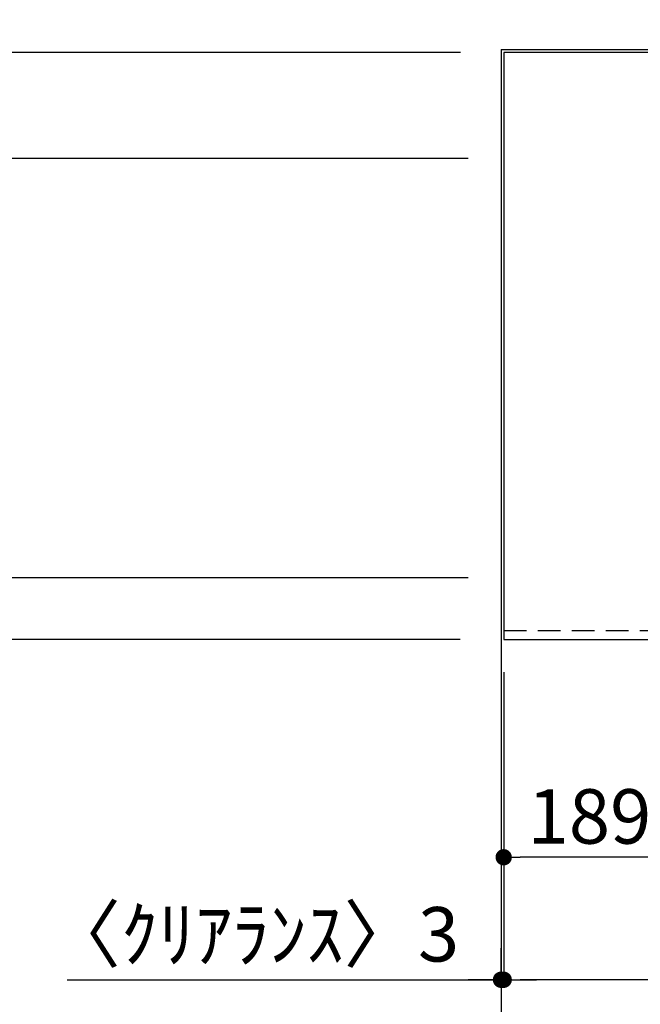
# Model space of a CAD drawing. Extents: x 28111 to 54233, y 210 to 8610.
# Drawn here: x 29201 to 29885, y 6139 to 7224 of the extents above; entities that cross this region are included whole.
import ezdxf

# ---------------------------------------------------------------- set-up
doc = ezdxf.new("R2010")
doc.units = 0
doc.header["$LTSCALE"] = 50
doc.header["$MEASUREMENT"] = 0
doc.linetypes.add('HIDDEN', pattern=[0.375, 0.25, -0.125])
doc.layers.get('0').update_dxf_attribs({"linetype": 'CONTINUOUS'})
for name, color, linetype in [('111-壁仕上', 3, 'CONTINUOUS'), ('121-キャビネット（中）', 253, 'HIDDEN'), ('126-甲板', 2, 'CONTINUOUS'), ('166-寸法B', 11, 'CONTINUOUS')]:
    doc.layers.add(name, color=color, linetype=linetype)
doc.styles.add('KH001', font='txt')
doc.dimstyles.new('KH1xx030', dxfattribs={"dimscale": 30, "dimtxt": 2, "dimasz": 0.6, "dimexe": 0.3, "dimexo": 1.2, "dimgap": 0.5, "dimtad": 3, "dimdec": 1, "dimdsep": 46, "dimlunit": 6, "dimtxsty": 'KH001', "dimblk": 'DOT', "dimcen": 1, "dimdle": 1, "dimclrd": 256, "dimclre": 256, "dimclrt": 256, "dimadec": 0, "dimazin": 0, "dimtfac": 1, "dimtdec": 1, "dimtix": 1, "dimtmove": 2, "dimatfit": 3, "dimldrblk": 'CLOSEDBLANK', "dimfxl": 1, "dimtolj": 1, "dimtzin": 0, "dimlwd": -1, "dimlwe": -1, "dimarcsym": 0})

# ---------------------------------------------------------------- blocks, each defined once
blk = doc.blocks.new('_Dot')
at = {"color": 0, "linetype": 'ByBlock', "lineweight": -2}
blk.add_line((-0.5, 0), (-1, 0), dxfattribs=at)
at = {"color": 0, "linetype": 'ByBlock', "const_width": 0.5}
blk.add_lwpolyline([(-0.25, 0, 1), (0.25, 0, 1)], format="xyb", close=True, dxfattribs=at)
blk = doc.blocks.new('*D12')
at = {"layer": '166-寸法B', "transparency": 16777216}
for p, q in [((29734.2, 6505.4), (29734.2, 6292.4)), ((29923.2, 6505.4), (29923.2, 6292.4)), ((29905.2, 6301.4), (29752.2, 6301.4))]:
    blk.add_line(p, q, dxfattribs=at)
at = {"layer": '166-寸法B', "transparency": 16777216, "xscale": 18, "yscale": 18, "zscale": 18, "rotation": 180}
blk.add_blockref('_Dot', (29734.2, 6301.4), dxfattribs=at)
at = {"layer": '166-寸法B', "transparency": 16777216, "xscale": 18, "yscale": 18, "zscale": 18}
blk.add_blockref('_Dot', (29923.2, 6301.4), dxfattribs=at)
at = {"layer": '166-寸法B', "transparency": 16777216, "insert": (29828.7, 6346.4), "char_height": 60, "attachment_point": 5, "style": 'KH001'}
blk.add_mtext('\\A1;189', dxfattribs=at)
blk = doc.blocks.new('_ClosedBlank')
at = {"color": 0, "linetype": 'ByBlock', "lineweight": -2}
for p, q in [((-1, 0.167), (0, 0)), ((-1, 0.167), (-1, -0.167)), ((0, 0), (-1, -0.167))]:
    blk.add_line(p, q, dxfattribs=at)
blk = doc.blocks.new('*D13')
at = {"layer": '166-寸法B', "transparency": 16777216}
for p, q in [((29734.2, 6505.4), (29734.2, 6157.4)), ((32022.2, 6505.4), (32022.2, 6157.4)), ((32004.2, 6166.4), (29752.2, 6166.4))]:
    blk.add_line(p, q, dxfattribs=at)
at = {"layer": '166-寸法B', "transparency": 16777216, "xscale": 18, "yscale": 18, "zscale": 18, "rotation": 180}
blk.add_blockref('_Dot', (29734.2, 6166.4), dxfattribs=at)
at = {"layer": '166-寸法B', "transparency": 16777216, "xscale": 18, "yscale": 18, "zscale": 18}
blk.add_blockref('_Dot', (32022.2, 6166.4), dxfattribs=at)
at = {"layer": '166-寸法B', "transparency": 16777216, "insert": (30878.2, 6216.8), "char_height": 60, "attachment_point": 5, "style": 'KH001'}
blk.add_mtext('\\A1;2,288〈ﾜｰｸﾄｯﾌﾟ寸法〉', dxfattribs=at)
blk = doc.blocks.new('*D27')
at = {"layer": '166-寸法B', "transparency": 16777216}
for p, q in [((29734.2, 6505.4), (29734.2, 6157.4)), ((29731.2, 6201.3), (29731.2, 6157.4)), ((29253.1, 6166.4), (29731.2, 6166.4)), ((29713.2, 6166.4), (29695.2, 6166.4)), ((29734.2, 6166.4), (29731.2, 6166.4)), ((29734.2, 6166.4), (29731.2, 6166.4)), ((29752.2, 6166.4), (29770.2, 6166.4))]:
    blk.add_line(p, q, dxfattribs=at)
at = {"layer": '166-寸法B', "transparency": 16777216, "xscale": 18, "yscale": 18, "zscale": 18}
blk.add_blockref('_Dot', (29731.2, 6166.4), dxfattribs=at)
at = {"layer": '166-寸法B', "transparency": 16777216, "xscale": 18, "yscale": 18, "zscale": 18, "rotation": 180}
blk.add_blockref('_Dot', (29734.2, 6166.4), dxfattribs=at)
at = {"layer": '166-寸法B', "transparency": 16777216, "insert": (29457.8, 6216.5), "char_height": 60, "attachment_point": 5, "style": 'KH001'}
blk.add_mtext('\\A1;〈ｸﾘｱﾗﾝｽ〉3', dxfattribs=at)
blk = doc.blocks.new('*D28')
at = {"layer": '166-寸法B', "transparency": 16777216}
for p, q in [((29695.2, 6609.4), (29132.7, 6609.4)), ((29141.7, 6559.4), (29141.7, 6591.4)), ((29686.2, 6541.4), (29132.7, 6541.4)), ((29141.7, 6419.2), (29141.7, 6541.4))]:
    blk.add_line(p, q, dxfattribs=at)
at = {"layer": '166-寸法B', "transparency": 16777216, "xscale": 18, "yscale": 18, "zscale": 18}
for p, rotation in [((29141.7, 6609.4), 90), ((29141.7, 6541.4), 270)]:
    blk.add_blockref('_Dot', p, dxfattribs=dict(at, rotation=rotation))
at = {"layer": '166-寸法B', "transparency": 16777216, "insert": (29096.7, 6469.1), "char_height": 60, "attachment_point": 5, "rotation": 90, "style": 'KH001'}
blk.add_mtext('\\A1;68', dxfattribs=at)
blk = doc.blocks.new('*D29')
at = {"layer": '166-寸法B', "transparency": 16777216}
for p, q in [((29695.2, 7071.4), (29132.7, 7071.4)), ((29141.7, 6627.4), (29141.7, 7053.4)), ((29695.2, 6609.4), (29132.7, 6609.4))]:
    blk.add_line(p, q, dxfattribs=at)
at = {"layer": '166-寸法B', "transparency": 16777216, "xscale": 18, "yscale": 18, "zscale": 18}
for p, rotation in [((29141.7, 7071.4), 90), ((29141.7, 6609.4), 270)]:
    blk.add_blockref('_Dot', p, dxfattribs=dict(at, rotation=rotation))
at = {"layer": '166-寸法B', "transparency": 16777216, "insert": (29091.7, 6866.8), "char_height": 60, "attachment_point": 5, "rotation": 90, "style": 'KH001'}
blk.add_mtext('\\A1;462〈開口〉', dxfattribs=at)
blk = doc.blocks.new('*D30')
at = {"layer": '166-寸法B', "transparency": 16777216}
for p, q in [((29141.7, 7206.4), (29141.7, 7224.4)), ((29686.7, 7188.4), (29132.7, 7188.4)), ((29141.7, 7071.4), (29141.7, 7188.4)), ((29695.2, 7071.4), (29132.7, 7071.4)), ((29141.7, 7053.4), (29141.7, 7035.4))]:
    blk.add_line(p, q, dxfattribs=at)
at = {"layer": '166-寸法B', "transparency": 16777216, "xscale": 18, "yscale": 18, "zscale": 18}
for p, rotation in [((29141.7, 7188.4), 270), ((29141.7, 7071.4), 90)]:
    blk.add_blockref('_Dot', p, dxfattribs=dict(at, rotation=rotation))
at = {"layer": '166-寸法B', "transparency": 16777216, "insert": (29096.7, 7129.9), "char_height": 60, "attachment_point": 5, "rotation": 90, "style": 'KH001'}
blk.add_mtext('\\A1;117', dxfattribs=at)

msp = doc.modelspace()

# ---------------------------------------------------------------- linework, layer by layer
at = {"layer": '111-壁仕上', "ltscale": 2}
for q in [(32025.23, 7191.43), (29731.23, 6031.43)]:
    msp.add_line((29731.23, 7191.43), q, dxfattribs=at)
at = {"layer": '121-キャビネット（中）', "ltscale": 2}
msp.add_lwpolyline([(29734.23, 6551.43), (32022.23, 6551.43), (32022.23, 7191.43)], dxfattribs=at)
at = {"layer": '126-甲板'}
msp.add_lwpolyline([(32022.23, 7188.43), (29734.23, 7188.43), (29734.23, 6541.43), (32022.23, 6541.43)], close=True, dxfattribs=at)

# ---------------------------------------------------------------- dimensions: what is measured, and where the dimension line sits
at = {"layer": '166-寸法B'}
dim = msp.add_linear_dim(base=(29141.71, 7188.43), p1=(29731.23, 7071.43), p2=(29722.73, 7188.43), angle=90, dimstyle='KH1xx030', dxfattribs=at)
dim.commit()
dim.dimension.update_dxf_attribs({"geometry": '*D30', "text_midpoint": (29096.71, 7129.93)})
dim = msp.add_linear_dim(base=(29141.71, 7071.43), p1=(29731.23, 6609.43), p2=(29731.23, 7071.43), angle=90, text='<>〈開口〉', dimstyle='KH1xx030', dxfattribs=at)
dim.commit()
dim.dimension.update_dxf_attribs({"geometry": '*D29', "text_midpoint": (29091.69, 6866.79), "dimtype": 128})
dim = msp.add_linear_dim(base=(29141.71, 6609.43), p1=(29722.23, 6541.43), p2=(29731.23, 6609.43), angle=90, dimstyle='KH1xx030', override={"dimtmove": 1}, dxfattribs=at)
dim.commit()
dim.dimension.update_dxf_attribs({"geometry": '*D28', "text_midpoint": (29146.91, 6469.12), "dimtype": 128})
dim = msp.add_linear_dim(base=(29731.23, 6166.43), p1=(29734.23, 6541.43), p2=(29731.23, 6237.25), text='〈ｸﾘｱﾗﾝｽ〉<>', dimstyle='KH1xx030', override={"dimtmove": 1}, dxfattribs=at)
dim.commit()
dim.dimension.update_dxf_attribs({"geometry": '*D27', "text_midpoint": (29457.8, 6166.43), "dimtype": 128})
dim = msp.add_linear_dim(base=(29734.23, 6301.43), p1=(29923.23, 6541.43), p2=(29734.23, 6541.43), dimstyle='KH1xx030', dxfattribs=at)
dim.commit()
dim.dimension.update_dxf_attribs({"geometry": '*D12', "text_midpoint": (29828.73, 6346.43)})
dim = msp.add_linear_dim(base=(29734.23, 6166.43), p1=(32022.23, 6541.43), p2=(29734.23, 6541.43), text='<>〈ﾜｰｸﾄｯﾌﾟ寸法〉', dimstyle='KH1xx030', dxfattribs=at)
dim.commit()
dim.dimension.update_dxf_attribs({"geometry": '*D13', "text_midpoint": (30878.23, 6216.76)})

doc.saveas('drawing.dxf')
